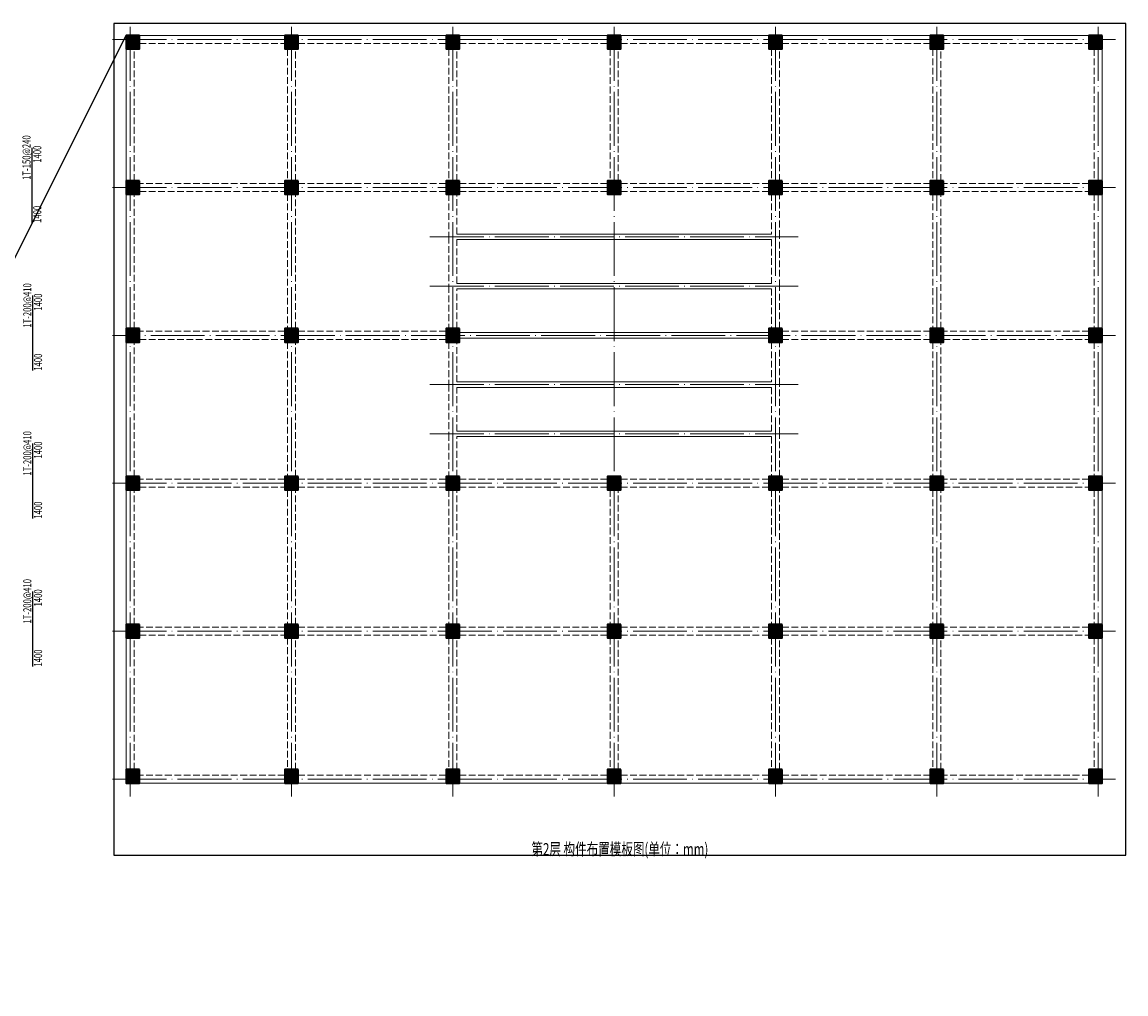
# Model space of a CAD drawing. Extents: x -228950 to 402945, y -163689 to 273669.
# Drawn here: x 141178 to 182224, y 235943 to 272083 of the extents above; entities that cross this region are included whole.
import ezdxf
from ezdxf.enums import TextEntityAlignment as Align

# ---------------------------------------------------------------- set-up
doc = ezdxf.new("R2010")
doc.units = 0
doc.header["$LTSCALE"] = 1000
for name, pattern in [('DASH', [0.35, 0.25, -0.1]), ('DOTE', [2.42, 2, -0.2, 0.02, -0.2]), ('短虚线', [187.5, 125, -62.5]), ('虚线', [500, 300, -200])]:
    doc.linetypes.add(name, pattern=pattern)
for name, color, linetype, lineweight in [('JKY-S-AXIS', 230, 'DOTE', 15), ('JKY-S-beam', 144, 'CONTINUOUS', 25), ('JKY-S-beam_dash', 144, 'DASH', 25), ('JKY-S-colu', 252, 'CONTINUOUS', 25), ('JKY-S-colu_hatch', 16, 'CONTINUOUS', 25), ('图框', 9, 'CONTINUOUS', 18), ('钢梁虚线', 141, '虚线', 18)]:
    doc.layers.add(name, color=color, linetype=linetype, lineweight=lineweight)
for name, color, linetype in [('RFLINE_UP', 2, 'CONTINUOUS'), ('RFTEXT_UP', 7, 'CONTINUOUS'), ('TSSDPRO_book', 7, 'CONTINUOUS')]:
    doc.layers.add(name, color=color, linetype=linetype)
doc.layers.add('板顶移出线', color=5, linetype='CONTINUOUS', plot=False)
doc.styles.add('JGText', font='tssdeng', dxfattribs={"width": 0.7, "height": 300, "bigfont": 'tssdchn'})
doc.styles.add('样式 2', font='yjkeng.shx', dxfattribs={"width": 0.7, "height": 450, "bigfont": 'yjkchn.shx'})

msp = doc.modelspace()

# ---------------------------------------------------------------- hatches: boundary and pattern name
at = {"layer": 'JKY-S-colu_hatch'}
h = msp.add_hatch(color=256, dxfattribs=at)
h.dxf.hatch_style = 1
h.paths.add_polyline_path([(145542.2, 271583.5), (145042.2, 271583.5), (145042.2, 271083.5), (145542.2, 271083.5)])
h = msp.add_hatch(color=256, dxfattribs=at)
h.dxf.hatch_style = 1
h.paths.add_polyline_path([(151442.2, 271583.5), (150942.2, 271583.5), (150942.2, 271083.5), (151442.2, 271083.5)])
h = msp.add_hatch(color=256, dxfattribs=at)
h.dxf.hatch_style = 1
h.paths.add_polyline_path([(157442.2, 271583.5), (156942.2, 271583.5), (156942.2, 271083.5), (157442.2, 271083.5)])
h = msp.add_hatch(color=256, dxfattribs=at)
h.dxf.hatch_style = 1
h.paths.add_polyline_path([(163442.2, 271583.5), (162942.2, 271583.5), (162942.2, 271083.5), (163442.2, 271083.5)])
h = msp.add_hatch(color=256, dxfattribs=at)
h.dxf.hatch_style = 1
h.paths.add_polyline_path([(169442.2, 271583.5), (168942.2, 271583.5), (168942.2, 271083.5), (169442.2, 271083.5)])
h = msp.add_hatch(color=256, dxfattribs=at)
h.dxf.hatch_style = 1
h.paths.add_polyline_path([(175442.2, 271583.5), (174942.2, 271583.5), (174942.2, 271083.5), (175442.2, 271083.5)])
h = msp.add_hatch(color=256, dxfattribs=at)
h.dxf.hatch_style = 1
h.paths.add_polyline_path([(181342.2, 271583.5), (180842.2, 271583.5), (180842.2, 271083.5), (181342.2, 271083.5)])
h = msp.add_hatch(color=256, dxfattribs=at)
h.dxf.hatch_style = 1
h.paths.add_polyline_path([(145542.2, 266183.5), (145042.2, 266183.5), (145042.2, 265683.5), (145542.2, 265683.5)])
h = msp.add_hatch(color=256, dxfattribs=at)
h.dxf.hatch_style = 1
h.paths.add_polyline_path([(151442.2, 266183.5), (150942.2, 266183.5), (150942.2, 265683.5), (151442.2, 265683.5)])
h = msp.add_hatch(color=256, dxfattribs=at)
h.dxf.hatch_style = 1
h.paths.add_polyline_path([(157442.2, 266183.5), (156942.2, 266183.5), (156942.2, 265683.5), (157442.2, 265683.5)])
h = msp.add_hatch(color=256, dxfattribs=at)
h.dxf.hatch_style = 1
h.paths.add_polyline_path([(163442.2, 266183.5), (162942.2, 266183.5), (162942.2, 265683.5), (163442.2, 265683.5)])
h = msp.add_hatch(color=256, dxfattribs=at)
h.dxf.hatch_style = 1
h.paths.add_polyline_path([(169442.2, 266183.5), (168942.2, 266183.5), (168942.2, 265683.5), (169442.2, 265683.5)])
h = msp.add_hatch(color=256, dxfattribs=at)
h.dxf.hatch_style = 1
h.paths.add_polyline_path([(175442.2, 266183.5), (174942.2, 266183.5), (174942.2, 265683.5), (175442.2, 265683.5)])
h = msp.add_hatch(color=256, dxfattribs=at)
h.dxf.hatch_style = 1
h.paths.add_polyline_path([(181342.2, 266183.5), (180842.2, 266183.5), (180842.2, 265683.5), (181342.2, 265683.5)])
h = msp.add_hatch(color=256, dxfattribs=at)
h.dxf.hatch_style = 1
h.paths.add_polyline_path([(145542.2, 260683.5), (145042.2, 260683.5), (145042.2, 260183.5), (145542.2, 260183.5)])
h = msp.add_hatch(color=256, dxfattribs=at)
h.dxf.hatch_style = 1
h.paths.add_polyline_path([(151442.2, 260683.5), (150942.2, 260683.5), (150942.2, 260183.5), (151442.2, 260183.5)])
h = msp.add_hatch(color=256, dxfattribs=at)
h.dxf.hatch_style = 1
h.paths.add_polyline_path([(157442.2, 260683.5), (156942.2, 260683.5), (156942.2, 260183.5), (157442.2, 260183.5)])
h = msp.add_hatch(color=256, dxfattribs=at)
h.dxf.hatch_style = 1
h.paths.add_polyline_path([(169442.2, 260683.5), (168942.2, 260683.5), (168942.2, 260183.5), (169442.2, 260183.5)])
h = msp.add_hatch(color=256, dxfattribs=at)
h.dxf.hatch_style = 1
h.paths.add_polyline_path([(175442.2, 260683.5), (174942.2, 260683.5), (174942.2, 260183.5), (175442.2, 260183.5)])
h = msp.add_hatch(color=256, dxfattribs=at)
h.dxf.hatch_style = 1
h.paths.add_polyline_path([(181342.2, 260683.5), (180842.2, 260683.5), (180842.2, 260183.5), (181342.2, 260183.5)])
h = msp.add_hatch(color=256, dxfattribs=at)
h.dxf.hatch_style = 1
h.paths.add_polyline_path([(145542.2, 255183.5), (145042.2, 255183.5), (145042.2, 254683.5), (145542.2, 254683.5)])
h = msp.add_hatch(color=256, dxfattribs=at)
h.dxf.hatch_style = 1
h.paths.add_polyline_path([(151442.2, 255183.5), (150942.2, 255183.5), (150942.2, 254683.5), (151442.2, 254683.5)])
h = msp.add_hatch(color=256, dxfattribs=at)
h.dxf.hatch_style = 1
h.paths.add_polyline_path([(157442.2, 255183.5), (156942.2, 255183.5), (156942.2, 254683.5), (157442.2, 254683.5)])
h = msp.add_hatch(color=256, dxfattribs=at)
h.dxf.hatch_style = 1
h.paths.add_polyline_path([(163442.2, 255183.5), (162942.2, 255183.5), (162942.2, 254683.5), (163442.2, 254683.5)])
h = msp.add_hatch(color=256, dxfattribs=at)
h.dxf.hatch_style = 1
h.paths.add_polyline_path([(169442.2, 255183.5), (168942.2, 255183.5), (168942.2, 254683.5), (169442.2, 254683.5)])
h = msp.add_hatch(color=256, dxfattribs=at)
h.dxf.hatch_style = 1
h.paths.add_polyline_path([(175442.2, 255183.5), (174942.2, 255183.5), (174942.2, 254683.5), (175442.2, 254683.5)])
h = msp.add_hatch(color=256, dxfattribs=at)
h.dxf.hatch_style = 1
h.paths.add_polyline_path([(181342.2, 255183.5), (180842.2, 255183.5), (180842.2, 254683.5), (181342.2, 254683.5)])
h = msp.add_hatch(color=256, dxfattribs=at)
h.dxf.hatch_style = 1
h.paths.add_polyline_path([(145542.2, 249683.5), (145042.2, 249683.5), (145042.2, 249183.5), (145542.2, 249183.5)])
h = msp.add_hatch(color=256, dxfattribs=at)
h.dxf.hatch_style = 1
h.paths.add_polyline_path([(151442.2, 249683.5), (150942.2, 249683.5), (150942.2, 249183.5), (151442.2, 249183.5)])
h = msp.add_hatch(color=256, dxfattribs=at)
h.dxf.hatch_style = 1
h.paths.add_polyline_path([(157442.2, 249683.5), (156942.2, 249683.5), (156942.2, 249183.5), (157442.2, 249183.5)])
h = msp.add_hatch(color=256, dxfattribs=at)
h.dxf.hatch_style = 1
h.paths.add_polyline_path([(163442.2, 249683.5), (162942.2, 249683.5), (162942.2, 249183.5), (163442.2, 249183.5)])
h = msp.add_hatch(color=256, dxfattribs=at)
h.dxf.hatch_style = 1
h.paths.add_polyline_path([(169442.2, 249683.5), (168942.2, 249683.5), (168942.2, 249183.5), (169442.2, 249183.5)])
h = msp.add_hatch(color=256, dxfattribs=at)
h.dxf.hatch_style = 1
h.paths.add_polyline_path([(175442.2, 249683.5), (174942.2, 249683.5), (174942.2, 249183.5), (175442.2, 249183.5)])
h = msp.add_hatch(color=256, dxfattribs=at)
h.dxf.hatch_style = 1
h.paths.add_polyline_path([(181342.2, 249683.5), (180842.2, 249683.5), (180842.2, 249183.5), (181342.2, 249183.5)])
h = msp.add_hatch(color=256, dxfattribs=at)
h.dxf.hatch_style = 1
h.paths.add_polyline_path([(145542.2, 244283.5), (145042.2, 244283.5), (145042.2, 243783.5), (145542.2, 243783.5)])
h = msp.add_hatch(color=256, dxfattribs=at)
h.dxf.hatch_style = 1
h.paths.add_polyline_path([(151442.2, 244283.5), (150942.2, 244283.5), (150942.2, 243783.5), (151442.2, 243783.5)])
h = msp.add_hatch(color=256, dxfattribs=at)
h.dxf.hatch_style = 1
h.paths.add_polyline_path([(157442.2, 244283.5), (156942.2, 244283.5), (156942.2, 243783.5), (157442.2, 243783.5)])
h = msp.add_hatch(color=256, dxfattribs=at)
h.dxf.hatch_style = 1
h.paths.add_polyline_path([(163442.2, 244283.5), (162942.2, 244283.5), (162942.2, 243783.5), (163442.2, 243783.5)])
h = msp.add_hatch(color=256, dxfattribs=at)
h.dxf.hatch_style = 1
h.paths.add_polyline_path([(169442.2, 244283.5), (168942.2, 244283.5), (168942.2, 243783.5), (169442.2, 243783.5)])
h = msp.add_hatch(color=256, dxfattribs=at)
h.dxf.hatch_style = 1
h.paths.add_polyline_path([(175442.2, 244283.5), (174942.2, 244283.5), (174942.2, 243783.5), (175442.2, 243783.5)])
h = msp.add_hatch(color=256, dxfattribs=at)
h.dxf.hatch_style = 1
h.paths.add_polyline_path([(181342.2, 244283.5), (180842.2, 244283.5), (180842.2, 243783.5), (181342.2, 243783.5)])

# ---------------------------------------------------------------- linework, layer by layer
at = {"layer": 'JKY-S-AXIS'}
for p, q in [((145192.2, 243283.5), (145192.2, 272083.5)), ((151192.2, 243283.5), (151192.2, 272083.5)), ((157192.2, 243283.5), (157192.2, 272083.5)), ((163192.2, 243283.5), (163192.2, 272083.5)), ((169192.2, 243283.5), (169192.2, 272083.5)), ((175192.2, 243283.5), (175192.2, 272083.5)), ((181192.2, 243283.5), (181192.2, 272083.5)), ((144542.2, 271433.5), (181842.2, 271433.5)), ((144542.2, 265933.5), (181842.2, 265933.5)), ((156342.2, 264100.1), (170042.2, 264100.1)), ((156342.2, 262266.8), (170042.2, 262266.8)), ((181842.2, 260433.5), (144542.2, 260433.5)), ((156342.2, 258600.1), (170042.2, 258600.1)), ((156342.2, 256766.8), (170042.2, 256766.8)), ((144542.2, 254933.5), (181842.2, 254933.5)), ((144542.2, 249433.5), (181842.2, 249433.5)), ((144542.2, 243933.5), (181842.2, 243933.5))]:
    msp.add_line(p, q, dxfattribs=at)
at = {"layer": 'JKY-S-beam', "lineweight": 18}
for p, q in [((150942.2, 271583.5), (145542.2, 271583.5)), ((156942.2, 271583.5), (151442.2, 271583.5)), ((162942.2, 271583.5), (157442.2, 271583.5)), ((168942.2, 271583.5), (163442.2, 271583.5)), ((174942.2, 271583.5), (169442.2, 271583.5)), ((180842.2, 271583.5), (175442.2, 271583.5)), ((145042.2, 271083.5), (145042.2, 266183.5)), ((181342.2, 266183.5), (181342.2, 271083.5)), ((145042.2, 265683.5), (145042.2, 260683.5)), ((181342.2, 260683.5), (181342.2, 265683.5)), ((145042.2, 260183.5), (145042.2, 255183.5)), ((181342.2, 255183.5), (181342.2, 260183.5)), ((145042.2, 254683.5), (145042.2, 249683.5)), ((181342.2, 249683.5), (181342.2, 254683.5)), ((145042.2, 249183.5), (145042.2, 244283.5)), ((181342.2, 244283.5), (181342.2, 249183.5)), ((145542.2, 243783.5), (150942.2, 243783.5)), ((151442.2, 243783.5), (156942.2, 243783.5)), ((157442.2, 243783.5), (162942.2, 243783.5)), ((163442.2, 243783.5), (168942.2, 243783.5)), ((169442.2, 243783.5), (174942.2, 243783.5)), ((175442.2, 243783.5), (180842.2, 243783.5))]:
    msp.add_line(p, q, dxfattribs=at)
at = {"layer": 'JKY-S-beam_dash', "lineweight": 18}
for p, q in [((145342.2, 266183.5), (145342.2, 271083.5)), ((145542.2, 271283.5), (150942.2, 271283.5)), ((151042.2, 271083.5), (151042.2, 266183.5)), ((151342.2, 266183.5), (151342.2, 271083.5)), ((151442.2, 271283.5), (156942.2, 271283.5)), ((157042.2, 271083.5), (157042.2, 266183.5)), ((157342.2, 266183.5), (157342.2, 271083.5)), ((157442.2, 271283.5), (162942.2, 271283.5)), ((163042.2, 271083.5), (163042.2, 266183.5)), ((163342.2, 266183.5), (163342.2, 271083.5)), ((163442.2, 271283.5), (168942.2, 271283.5)), ((169042.2, 271083.5), (169042.2, 266183.5)), ((169342.2, 266183.5), (169342.2, 271083.5)), ((169442.2, 271283.5), (174942.2, 271283.5)), ((175042.2, 271083.5), (175042.2, 266183.5)), ((175342.2, 266183.5), (175342.2, 271083.5)), ((175442.2, 271283.5), (180842.2, 271283.5)), ((181042.2, 271083.5), (181042.2, 266183.5)), ((150942.2, 266083.5), (145542.2, 266083.5)), ((156942.2, 266083.5), (151442.2, 266083.5)), ((162942.2, 266083.5), (157442.2, 266083.5)), ((168942.2, 266083.5), (163442.2, 266083.5)), ((174942.2, 266083.5), (169442.2, 266083.5)), ((180842.2, 266083.5), (175442.2, 266083.5)), ((145342.2, 260683.5), (145342.2, 265683.5)), ((145542.2, 265783.5), (150942.2, 265783.5)), ((151042.2, 265683.5), (151042.2, 260683.5)), ((151342.2, 260683.5), (151342.2, 265683.5)), ((151442.2, 265783.5), (156942.2, 265783.5)), ((157042.2, 265683.5), (157042.2, 264100.1)), ((157342.2, 264200.1), (157342.2, 265683.5)), ((157442.2, 265783.5), (162942.2, 265783.5)), ((163442.2, 265783.5), (168942.2, 265783.5)), ((169042.2, 265683.5), (169042.2, 264200.1)), ((169342.2, 264100.1), (169342.2, 265683.5)), ((169442.2, 265783.5), (174942.2, 265783.5)), ((175042.2, 265683.5), (175042.2, 260683.5)), ((175342.2, 260683.5), (175342.2, 265683.5)), ((175442.2, 265783.5), (180842.2, 265783.5)), ((181042.2, 265683.5), (181042.2, 260683.5)), ((157042.2, 264100.1), (157042.2, 262266.8)), ((157342.2, 262366.8), (157342.2, 264000.1)), ((169042.2, 264000.1), (169042.2, 262366.8)), ((169342.2, 262266.8), (169342.2, 264100.1)), ((157042.2, 262266.8), (157042.2, 260683.5)), ((157342.2, 260683.5), (157342.2, 262166.8)), ((169042.2, 262166.8), (169042.2, 260683.5)), ((169342.2, 260683.5), (169342.2, 262266.8)), ((150942.2, 260583.5), (145542.2, 260583.5)), ((145542.2, 260283.5), (150942.2, 260283.5)), ((156942.2, 260583.5), (151442.2, 260583.5)), ((151442.2, 260283.5), (156942.2, 260283.5)), ((174942.2, 260583.5), (169442.2, 260583.5)), ((169442.2, 260283.5), (174942.2, 260283.5)), ((180842.2, 260583.5), (175442.2, 260583.5)), ((175442.2, 260283.5), (180842.2, 260283.5)), ((145342.2, 255183.5), (145342.2, 260183.5)), ((151042.2, 260183.5), (151042.2, 255183.5)), ((151342.2, 255183.5), (151342.2, 260183.5)), ((157042.2, 260183.5), (157042.2, 258600.1)), ((157342.2, 258700.1), (157342.2, 260183.5)), ((169042.2, 260183.5), (169042.2, 258700.1)), ((169342.2, 258600.1), (169342.2, 260183.5)), ((175042.2, 260183.5), (175042.2, 255183.5)), ((175342.2, 255183.5), (175342.2, 260183.5)), ((181042.2, 260183.5), (181042.2, 255183.5)), ((157042.2, 258600.1), (157042.2, 256766.8)), ((169342.2, 256766.8), (169342.2, 258600.1)), ((157342.2, 256866.8), (157342.2, 258500.1)), ((169042.2, 258500.1), (169042.2, 256866.8)), ((157042.2, 256766.8), (157042.2, 255183.5)), ((157342.2, 255183.5), (157342.2, 256666.8)), ((169042.2, 256666.8), (169042.2, 255183.5)), ((169342.2, 255183.5), (169342.2, 256766.8)), ((150942.2, 255083.5), (145542.2, 255083.5)), ((156942.2, 255083.5), (151442.2, 255083.5)), ((162942.2, 255083.5), (157442.2, 255083.5)), ((168942.2, 255083.5), (163442.2, 255083.5)), ((174942.2, 255083.5), (169442.2, 255083.5)), ((180842.2, 255083.5), (175442.2, 255083.5)), ((145342.2, 249683.5), (145342.2, 254683.5)), ((145542.2, 254783.5), (150942.2, 254783.5)), ((151042.2, 254683.5), (151042.2, 249683.5)), ((151342.2, 249683.5), (151342.2, 254683.5)), ((151442.2, 254783.5), (156942.2, 254783.5)), ((157042.2, 254683.5), (157042.2, 249683.5)), ((157342.2, 249683.5), (157342.2, 254683.5)), ((157442.2, 254783.5), (162942.2, 254783.5)), ((163042.2, 254683.5), (163042.2, 249683.5)), ((163342.2, 249683.5), (163342.2, 254683.5)), ((163442.2, 254783.5), (168942.2, 254783.5)), ((169042.2, 254683.5), (169042.2, 249683.5)), ((169342.2, 249683.5), (169342.2, 254683.5)), ((169442.2, 254783.5), (174942.2, 254783.5)), ((175042.2, 254683.5), (175042.2, 249683.5)), ((175342.2, 249683.5), (175342.2, 254683.5)), ((175442.2, 254783.5), (180842.2, 254783.5)), ((181042.2, 254683.5), (181042.2, 249683.5)), ((150942.2, 249583.5), (145542.2, 249583.5)), ((156942.2, 249583.5), (151442.2, 249583.5)), ((162942.2, 249583.5), (157442.2, 249583.5)), ((168942.2, 249583.5), (163442.2, 249583.5)), ((174942.2, 249583.5), (169442.2, 249583.5)), ((180842.2, 249583.5), (175442.2, 249583.5)), ((145342.2, 244283.5), (145342.2, 249183.5)), ((145542.2, 249283.5), (150942.2, 249283.5)), ((151042.2, 249183.5), (151042.2, 244283.5)), ((151342.2, 244283.5), (151342.2, 249183.5)), ((151442.2, 249283.5), (156942.2, 249283.5)), ((157042.2, 249183.5), (157042.2, 244283.5)), ((157342.2, 244283.5), (157342.2, 249183.5)), ((157442.2, 249283.5), (162942.2, 249283.5)), ((163042.2, 249183.5), (163042.2, 244283.5)), ((163342.2, 244283.5), (163342.2, 249183.5)), ((163442.2, 249283.5), (168942.2, 249283.5)), ((169042.2, 249183.5), (169042.2, 244283.5)), ((169342.2, 244283.5), (169342.2, 249183.5)), ((169442.2, 249283.5), (174942.2, 249283.5)), ((175042.2, 249183.5), (175042.2, 244283.5)), ((175342.2, 244283.5), (175342.2, 249183.5)), ((175442.2, 249283.5), (180842.2, 249283.5)), ((181042.2, 249183.5), (181042.2, 244283.5)), ((150942.2, 244083.5), (145542.2, 244083.5)), ((156942.2, 244083.5), (151442.2, 244083.5)), ((162942.2, 244083.5), (157442.2, 244083.5)), ((168942.2, 244083.5), (163442.2, 244083.5)), ((174942.2, 244083.5), (169442.2, 244083.5)), ((180842.2, 244083.5), (175442.2, 244083.5))]:
    msp.add_line(p, q, dxfattribs=at)
at = {"layer": 'JKY-S-colu', "lineweight": 35}
for points in [[(145542.2, 271583.5), (145042.2, 271583.5), (145042.2, 271083.5), (145542.2, 271083.5)], [(151442.2, 271583.5), (150942.2, 271583.5), (150942.2, 271083.5), (151442.2, 271083.5)], [(157442.2, 271583.5), (156942.2, 271583.5), (156942.2, 271083.5), (157442.2, 271083.5)], [(163442.2, 271583.5), (162942.2, 271583.5), (162942.2, 271083.5), (163442.2, 271083.5)], [(169442.2, 271583.5), (168942.2, 271583.5), (168942.2, 271083.5), (169442.2, 271083.5)], [(175442.2, 271583.5), (174942.2, 271583.5), (174942.2, 271083.5), (175442.2, 271083.5)], [(181342.2, 271583.5), (180842.2, 271583.5), (180842.2, 271083.5), (181342.2, 271083.5)], [(145542.2, 266183.5), (145042.2, 266183.5), (145042.2, 265683.5), (145542.2, 265683.5)], [(151442.2, 266183.5), (150942.2, 266183.5), (150942.2, 265683.5), (151442.2, 265683.5)], [(157442.2, 266183.5), (156942.2, 266183.5), (156942.2, 265683.5), (157442.2, 265683.5)], [(163442.2, 266183.5), (162942.2, 266183.5), (162942.2, 265683.5), (163442.2, 265683.5)], [(169442.2, 266183.5), (168942.2, 266183.5), (168942.2, 265683.5), (169442.2, 265683.5)], [(175442.2, 266183.5), (174942.2, 266183.5), (174942.2, 265683.5), (175442.2, 265683.5)], [(181342.2, 266183.5), (180842.2, 266183.5), (180842.2, 265683.5), (181342.2, 265683.5)], [(145542.2, 260683.5), (145042.2, 260683.5), (145042.2, 260183.5), (145542.2, 260183.5)], [(151442.2, 260683.5), (150942.2, 260683.5), (150942.2, 260183.5), (151442.2, 260183.5)], [(157442.2, 260683.5), (156942.2, 260683.5), (156942.2, 260183.5), (157442.2, 260183.5)], [(169442.2, 260683.5), (168942.2, 260683.5), (168942.2, 260183.5), (169442.2, 260183.5)], [(175442.2, 260683.5), (174942.2, 260683.5), (174942.2, 260183.5), (175442.2, 260183.5)], [(181342.2, 260683.5), (180842.2, 260683.5), (180842.2, 260183.5), (181342.2, 260183.5)], [(145542.2, 255183.5), (145042.2, 255183.5), (145042.2, 254683.5), (145542.2, 254683.5)], [(151442.2, 255183.5), (150942.2, 255183.5), (150942.2, 254683.5), (151442.2, 254683.5)], [(157442.2, 255183.5), (156942.2, 255183.5), (156942.2, 254683.5), (157442.2, 254683.5)], [(163442.2, 255183.5), (162942.2, 255183.5), (162942.2, 254683.5), (163442.2, 254683.5)], [(169442.2, 255183.5), (168942.2, 255183.5), (168942.2, 254683.5), (169442.2, 254683.5)], [(175442.2, 255183.5), (174942.2, 255183.5), (174942.2, 254683.5), (175442.2, 254683.5)], [(181342.2, 255183.5), (180842.2, 255183.5), (180842.2, 254683.5), (181342.2, 254683.5)], [(145542.2, 249683.5), (145042.2, 249683.5), (145042.2, 249183.5), (145542.2, 249183.5)], [(151442.2, 249683.5), (150942.2, 249683.5), (150942.2, 249183.5), (151442.2, 249183.5)], [(157442.2, 249683.5), (156942.2, 249683.5), (156942.2, 249183.5), (157442.2, 249183.5)], [(163442.2, 249683.5), (162942.2, 249683.5), (162942.2, 249183.5), (163442.2, 249183.5)], [(169442.2, 249683.5), (168942.2, 249683.5), (168942.2, 249183.5), (169442.2, 249183.5)], [(175442.2, 249683.5), (174942.2, 249683.5), (174942.2, 249183.5), (175442.2, 249183.5)], [(181342.2, 249683.5), (180842.2, 249683.5), (180842.2, 249183.5), (181342.2, 249183.5)], [(145542.2, 244283.5), (145042.2, 244283.5), (145042.2, 243783.5), (145542.2, 243783.5)], [(151442.2, 244283.5), (150942.2, 244283.5), (150942.2, 243783.5), (151442.2, 243783.5)], [(157442.2, 244283.5), (156942.2, 244283.5), (156942.2, 243783.5), (157442.2, 243783.5)], [(163442.2, 244283.5), (162942.2, 244283.5), (162942.2, 243783.5), (163442.2, 243783.5)], [(169442.2, 244283.5), (168942.2, 244283.5), (168942.2, 243783.5), (169442.2, 243783.5)], [(175442.2, 244283.5), (174942.2, 244283.5), (174942.2, 243783.5), (175442.2, 243783.5)], [(181342.2, 244283.5), (180842.2, 244283.5), (180842.2, 243783.5), (181342.2, 243783.5)]]:
    msp.add_lwpolyline(points, close=True, dxfattribs=at)
at = {"layer": 'RFLINE_UP'}
for points in [[(141542.2, 264616.8, 50, 50, 0), (141542.2, 267416.8, 50, 50, 0)], [(141571.4, 259116.8, 50, 50, 0), (141571.4, 261916.8, 50, 50, 0)], [(141571.4, 253616.8, 50, 50, 0), (141571.4, 256416.8, 50, 50, 0)], [(141571.4, 248116.8, 50, 50, 0), (141571.4, 250916.8, 50, 50, 0)]]:
    msp.add_lwpolyline(points, format="xyseb", dxfattribs=at)
at = {"layer": 'TSSDPRO_book'}
msp.add_lwpolyline([(144589.1, 241102.7), (182224, 241102.7), (182224, 272036.5), (144589.1, 272036.5)], close=True, dxfattribs=at)
at = {"layer": '板顶移出线'}
msp.add_line((61818.1, 105402.1), (145042.2, 271583.5), dxfattribs=at)
at = {"layer": '钢梁虚线', "linetype": '短虚线', "lineweight": 18}
for p, q in [((169042.2, 264200.1), (157342.2, 264200.1)), ((157342.2, 264000.1), (169042.2, 264000.1)), ((169042.2, 262366.8), (157342.2, 262366.8)), ((157342.2, 262166.8), (169042.2, 262166.8)), ((168942.2, 260533.5), (157442.2, 260533.5)), ((157442.2, 260333.5), (168942.2, 260333.5)), ((169042.2, 258700.1), (157342.2, 258700.1)), ((157342.2, 258500.1), (169042.2, 258500.1)), ((169042.2, 256866.8), (157342.2, 256866.8)), ((157342.2, 256666.8), (169042.2, 256666.8))]:
    msp.add_line(p, q, dxfattribs=at)

# ---------------------------------------------------------------- texts
at = {"layer": 'RFTEXT_UP', "style": 'JGText', "width": 0.7}
for s, p in [('1T-150@240', (141492.2, 266217)), ('1400', (141892.2, 266851.4)), ('1400', (141892.2, 264616.8)), ('1T-200@410', (141521.4, 260717)), ('1400', (141921.4, 261351.4)), ('1400', (141921.4, 259116.8)), ('1T-200@410', (141521.4, 255217)), ('1400', (141921.4, 255851.4)), ('1400', (141921.4, 253616.8)), ('1T-200@410', (141521.4, 249717)), ('1400', (141921.4, 250351.4)), ('1400', (141921.4, 248116.8))]:
    msp.add_text(s, height=300, rotation=90, dxfattribs=at).set_placement(p)
at = {"layer": '图框', "style": '样式 2', "width": 0.7}
msp.add_text('第2层 构件布置模板图(单位：mm)', height=450, dxfattribs=at).set_placement((163406.6, 241552.7), align=Align.TOP_CENTER)

doc.saveas('drawing.dxf')
